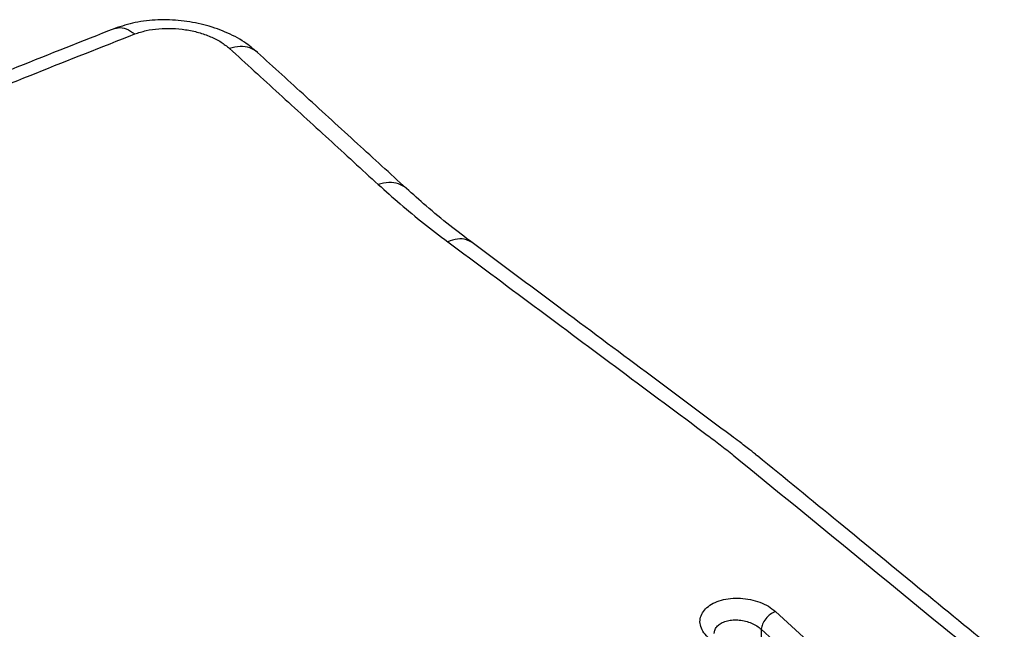
# Model space of a CAD drawing. Units: inches. Extents: x -47 to 274, y 1 to 105.
# Drawn here: x 39 to 48, y 85 to 90 of the extents above; entities that cross this region are included whole.
import ezdxf

# ---------------------------------------------------------------- set-up
doc = ezdxf.new("R2010")
doc.units = ezdxf.units.IN
doc.header["$MEASUREMENT"] = 0
doc.linetypes.add('DIVIDE', pattern=[2.5, 1, -0.5, 0, -0.5, 0, -0.5])
doc.layers.add('D', color=3, linetype='DIVIDE')

# ---------------------------------------------------------------- blocks, each defined once
blk = doc.blocks.new('ASDA')
at = {"color": 3, "linetype": 'Continuous'}
for p, q in [((1693.8808, -1123.2718), (1693.8807, -1123.2717)), ((1698.0279, -1126.6176), (1698.0263, -1126.6162)), ((1698.1761, -1127.9069), (1698.9312, -1128.5933)), ((1698.059, -1128.0553), (1698.0574, -1128.2212)), ((1698.059, -1128.0553), (1698.7027, -1128.6404))]:
    blk.add_line(p, q, dxfattribs=at)
for points in [[(1693.8808, -1123.2718), (1693.7723, -1123.1879), (1693.6134, -1123.103), (1693.4366, -1123.0433), (1693.2482, -1123.0096), (1693.0557, -1123.0033), (1692.8667, -1123.0255), (1692.6975, -1123.0736)], [(1692.6975, -1123.0736), (1691.0783, -1123.7265), (1689.4223, -1124.4729), (1687.7974, -1125.2819)], [(1687.9562, -1125.3307), (1689.596, -1124.5145), (1691.2329, -1123.7768), (1692.8625, -1123.1195)], [(1692.6976, -1123.0738), (1692.7251, -1123.0671), (1692.7918, -1123.0771), (1692.8625, -1123.1195)], [(1692.8625, -1123.1195), (1692.9578, -1123.0915), (1693.0631, -1123.0758), (1693.1738, -1123.0733), (1693.2851, -1123.0838), (1693.3926, -1123.107), (1693.4918, -1123.1418), (1693.5785, -1123.1866), (1693.6489, -1123.2394)], [(1693.8807, -1123.2717), (1693.8801, -1123.2712), (1693.8167, -1123.2346), (1693.7376, -1123.2237), (1693.6489, -1123.2394)], [(1693.6489, -1123.2394), (1694.0601, -1123.6154), (1694.4714, -1123.9914), (1694.8827, -1124.3675)], [(1695.1155, -1124.3995), (1694.7102, -1124.0293), (1694.2839, -1123.6399), (1693.8807, -1123.2717)], [(1695.1155, -1124.3995), (1695.1146, -1124.3987), (1695.051, -1124.3622), (1694.9716, -1124.3515), (1694.8827, -1124.3675)], [(1694.8827, -1124.3675), (1695.0656, -1124.5289), (1695.2576, -1124.687), (1695.4587, -1124.8417)], [(1695.6614, -1124.849), (1695.4774, -1124.7074), (1695.2799, -1124.5448), (1695.1155, -1124.3995)], [(1695.6614, -1124.849), (1695.6137, -1124.8256), (1695.5407, -1124.8201), (1695.4587, -1124.8417)], [(1695.4587, -1124.8417), (1696.1765, -1125.3761), (1696.8942, -1125.9105), (1697.6117, -1126.4448)], [(1697.8131, -1126.4525), (1697.1035, -1125.9237), (1696.3693, -1125.3765), (1695.6614, -1124.849)], [(1697.6117, -1126.4448), (1697.7193, -1126.5265), (1697.8271, -1126.6108)], [(1698.0263, -1126.6162), (1697.9639, -1126.5674), (1697.8751, -1126.4992), (1697.8131, -1126.4525)], [(1697.8267, -1126.611), (1698.8514, -1127.4492), (1699.8758, -1128.2872)], [(1698.0262, -1126.6163), (1698.0079, -1126.6041)], [(1700.0748, -1128.2936), (1699.3998, -1127.7409), (1698.7002, -1127.168), (1698.028, -1126.6176)], [(1697.6146, -1128.1202), (1697.5748, -1128.0713), (1697.554, -1128.0195), (1697.5528, -1127.9676), (1697.5712, -1127.9187), (1697.608, -1127.8751), (1697.6613, -1127.8395), (1697.7283, -1127.8139), (1697.8049, -1127.7999), (1697.8868, -1127.7983), (1697.9693, -1127.8091), (1698.048, -1127.8316), (1698.1183, -1127.8648), (1698.1761, -1127.9069)], [(1698.1761, -1127.9069), (1698.1339, -1127.9313), (1698.0964, -1127.9684), (1698.07, -1128.0122), (1698.059, -1128.0553)], [(1697.6694, -1128.0906), (1697.6702, -1128.08), (1697.6808, -1128.0489), (1697.7032, -1128.0218), (1697.7361, -1128.0001), (1697.7777, -1127.9852), (1697.8257, -1127.9779), (1697.8771, -1127.9788), (1697.929, -1127.9877), (1697.9784, -1128.0041), (1698.0226, -1128.027), (1698.059, -1128.0553)]]:
    blk.add_spline(points, degree=3, dxfattribs=at)

msp = doc.modelspace()

# ---------------------------------------------------------------- block references
at = {"layer": 'D', "color": 1, "linetype": 'ByBlock'}
msp.add_blockref('ASDA', (-1652.4935, 1212.9854), dxfattribs=at)

doc.saveas('drawing.dxf')
